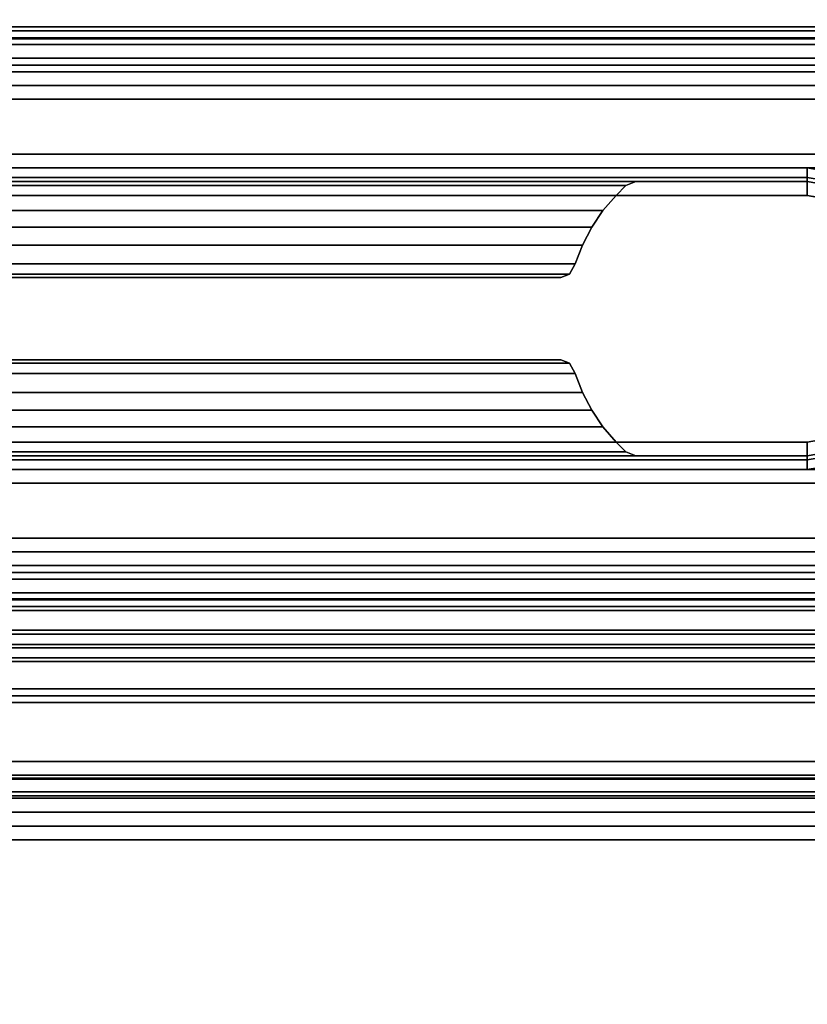
# Model space of a CAD drawing. Units: millimetres. Extents: x 4286 to 8044, y -1390 to 2383.
# Drawn here: x 5205 to 5234, y 1858 to 1894 of the extents above; entities that cross this region are included whole.
import ezdxf

# ---------------------------------------------------------------- set-up
doc = ezdxf.new("R2010")
doc.units = ezdxf.units.MM
doc.header["$LTSCALE"] = 200
doc.linetypes.add('DASHEDX2', pattern=[1.5, 1, -0.5])
for name, color, linetype in [('2ddim', 7, 'Continuous'), ('72_HWAP_INSERT', 7, 'Continuous'), ('72_HWAP_MY_D2_P_COMP', 86, 'Continuous'), ('72_HWAP_MY_D2_P_WKSF_ACC', 202, 'DASHEDX2'), ('72_HWAP_MY_D3_PANEL_TRIM', 7, 'Continuous'), ('72_HWAP_MY_D3_SCREEN_BRACKET', 7, 'Continuous'), ('72_HWAP_MY_D3_WKSF_SCREEN_FABRIC', 7, 'Continuous')]:
    doc.layers.add(name, color=color, linetype=linetype)
doc.styles.add('Trebuchet', font='trebuc.TTF')
doc.dimstyles.new('MM', dxfattribs={"dimscale": 350, "dimtxt": 0.3, "dimasz": 0.18, "dimexe": 0.18, "dimexo": 0.0625, "dimgap": 0.09, "dimtad": 1, "dimtoh": 1, "dimdec": 0, "dimzin": 0, "dimdsep": 46, "dimtxsty": 'Trebuchet', "dimcen": 0.09, "dimclrd": 11, "dimclre": 11, "dimclrt": 2, "dimadec": 0, "dimazin": 0, "dimtfac": 1, "dimtdec": 0, "dimtofl": 0, "dimtmove": 0, "dimatfit": 3, "dimfxl": 0, "dimtolj": 1, "dimtzin": 0, "dimarcsym": 0})

# ---------------------------------------------------------------- blocks, each defined once
blk = doc.blocks.new('72HWAP_MY_D3_UTSE_SCREEN')
for points, invisible_edges in [([(0, 0), (0, 0, -1), (0, -1, -1), (0, -1)], 10), ([(1.000000000000266, 0), (1.000000000000266, -1), (1.000000000000266, -1, -0.9999999999999999), (1.000000000000266, 0, -0.9999999999999999)], 5)]:
    blk.add_3dface(points, dxfattribs=dict(invisible_edges=invisible_edges))
blk = doc.blocks.new('72HWAP_MY_D3_UTSE_SCREEN_END')
at = {"linetype": 'Continuous'}
blk.add_3dface([(0, -1), (1.000000000000284, -1), (1.000000000000284, 0), (0, 0)], dxfattribs=at)
for points, invisible_edges in [([(0, 0), (0, 0, -0.01000000000000001), (5.684341886080801e-13, -1, -0.01000000000000001), (0, -1)], 7), ([(1.000000000000284, 0, -0.01000000000000001), (1.000000000000284, 0), (1.000000000000284, -1), (1.000000000000284, -1, -0.01000000000000001)], 13)]:
    blk.add_3dface(points, dxfattribs=dict(invisible_edges=invisible_edges))
blk = doc.blocks.new('72HWAP_MY_D3_UTSR_BRK_F')
for points in [[(0.1590000000001055, 0.04125000000000512, 0.7056999999999685), (0.1590000000001055, 0.04024999999995771, 0.7046999999999671), (0.06099999999992178, 0.04024999999997192, 0.7046999999999833), (0.06099999999992178, 0.04124999999996248, 0.7056999999999837)], [(0.06099999999992178, 0.04124999999996248, 0.7056999999999831), (0.06099999999992178, 0.04124999999996248, 0.7289999999999833), (0.1590000000001055, 0.04124999999996248, 0.7289999999999833), (0.1590000000001055, 0.04124999999996248, 0.7056999999999837)], [(0.06099999999992178, 0.04024999999997192, 0.7299999999999833), (0.1590000000001055, 0.04024999999997192, 0.7299999999999833), (0.1590000000001055, 0.04124999999996248, 0.7289999999999833), (0.06099999999992178, 0.04124999999996248, 0.7289999999999833)], [(0.06099999999992178, 0.02174999999996885, 0.7046999999999762), (0.06099999999992178, 0.04024999999997192, 0.7046999999999832), (0.1590000000001055, 0.04024999999997192, 0.7046999999999832), (0.1590000000001055, 0.02174999999999727, 0.7046999999999597)], [(0.07270871215268926, 0.03649999999997533, 0.7299999999999632), (0.07270871215268926, 0.03614644660939348, 0.73014644660937), (0.1472912878475654, 0.03614644660937927, 0.7301464466093658), (0.1472912878475654, 0.03649999999997533, 0.729999999999963)], [(0.1472912878475654, 0.03599999999998715, 0.7304999999999503), (0.1472912878475654, 0.03614644660937927, 0.7301464466093661), (0.07270871215268926, 0.03614644660939348, 0.73014644660937), (0.07270871215268926, 0.03599999999998715, 0.7304999999999631)], [(0.1472912878475654, 0.03549999999995634, 0.7579999999999815), (0.1472912878475654, 0.03599999999998715, 0.7574999999999554), (0.07270871215246189, 0.03599999999995873, 0.7574999999999816), (0.07270871215268926, 0.03549999999998477, 0.757999999999963)], [(0.08170820393252143, 0.03249999999998465, 0.7334999999999632), (0.08170820393252143, 0.03249999999998465, 0.7534999999999631), (0.1382917960675059, 0.03249999999998465, 0.7534999999999632), (0.1382917960675059, 0.03249999999998465, 0.7334999999999632)], [(0.1382917960675059, 0.02949999999998454, 0.7334999999999593), (0.1382917960675059, 0.02949999999998454, 0.7534999999999592), (0.08170820393252143, 0.02949999999998454, 0.7534999999999593), (0.08170820393252143, 0.02949999999998454, 0.7334999999999593)], [(0.07270871215268926, 0.02649999999998442, 0.757999999999963), (0.07270871215268926, 0.02599999999998204, 0.7574999999999593), (0.1472912878475654, 0.02599999999998204, 0.7574999999999592), (0.1472912878475654, 0.02649999999998442, 0.7579999999999593)], [(0.07270871215337138, 0.02599999999998204, 0.7304999999999631), (0.07270871215268926, 0.02585355339057571, 0.7301464466093699), (0.1472912878475654, 0.02585355339057571, 0.7301464466093661), (0.1472912878475654, 0.02599999999998204, 0.730499999999959)], [(0.1472912878475654, 0.02549999999997965, 0.7299999999999595), (0.1472912878475654, 0.02585355339057571, 0.7301464466093661), (0.07270871215268926, 0.02585355339057571, 0.7301464466093699), (0.07270871215268926, 0.02549999999997965, 0.7299999999999632)], [(0.06099999999992178, 0.02174999999996885, 0.7046999999999762), (0.1590000000001055, 0.02174999999999727, 0.7046999999999597), (0.1590000000001055, 0.02075000000000671, 0.7056999999999406), (0.06099999999992178, 0.02074999999996407, 0.7056999999999757)], [(0.06099999999992178, 0.02174999999996885, 0.7299999999999761), (0.06099999999992178, 0.02074999999996407, 0.7289999999999758), (0.1590666684292046, 0.0207499999999925, 0.7289999999999597), (0.1590666684292046, 0.02174999999999727, 0.7299999999999597)], [(0.1590000000001055, 0.02075000000000671, 0.7056999999999406), (0.1590666684292046, 0.0207499999999925, 0.7289999999999598), (0.06099999999992178, 0.02074999999996407, 0.7289999999999758), (0.06099999999992178, 0.02074999999996407, 0.7056999999999757)]]:
    blk.add_3dface(points)
for points, invisible_edges in [([(0.06100000000014916, 0.04024999999995771, 0.729999999999963), (0.06100000000014916, 0.03649999999997533, 0.7299999999999628), (0.0625, 0.03649999999997533, 0.729999999999963), (0.1590000000001055, 0.04024999999997192, 0.7299999999999833)], 4), ([(0.06255876655359316, 0.03649827175264875, 0.729999999999963), (0.07121886612276285, 0.03624358957286233, 0.7299999999999632), (0.07270871215268926, 0.03649999999997533, 0.7299999999999632), (0.1590000000001055, 0.04024999999997192, 0.7299999999999833)], 13), ([(0.07270871215268926, 0.03649999999997533, 0.7299999999999632), (0.1472912878475654, 0.03649999999997533, 0.729999999999963), (0.1590000000001055, 0.04024999999997192, 0.7299999999999833)], 10), ([(0.1472912878475654, 0.03649999999997533, 0.729999999999963), (0.1487811338774918, 0.03624358957286233, 0.729999999999963), (0.1575000000000273, 0.03649999999997533, 0.7299999999999632), (0.1590000000001055, 0.04024999999997192, 0.7299999999999833)], 14), ([(0.07270871215268926, 0.03599999999998715, 0.7304999999999632), (0.07896862696657081, 0.03599999999998715, 0.7324999999999632), (0.1410313730334565, 0.03599999999998715, 0.7324999999999631), (0.1472912878475654, 0.03599999999998715, 0.7304999999999632)], 5), ([(0.07896862696657081, 0.03599999999998715, 0.7544999999999632), (0.07270871215268926, 0.03599999999998715, 0.7574999999999632), (0.1472912878475654, 0.03599999999998715, 0.7574999999999631), (0.1410313730334565, 0.03599999999998715, 0.7544999999999632)], 5), ([(0.1410313730334565, 0.03599999999998715, 0.7544999999999632), (0.1472912878475654, 0.03599999999998715, 0.7574999999999632), (0.1472912878475654, 0.03599999999998715, 0.7304999999999632), (0.1410313730334565, 0.03599999999998715, 0.7324999999999631)], 5), ([(0.1472912878475654, 0.03549999999995634, 0.7579999999999815), (0.07270871215268926, 0.03549999999998477, 0.757999999999963), (0.07270871215268926, 0.02649999999998442, 0.757999999999963), (0.1472912878475654, 0.02649999999998442, 0.7579999999999593)], 10), ([(0.1502983392647366, 0.03381851669544744, 0.7579999999999593), (0.1495076229739425, 0.03471182014196472, 0.7579999999999593), (0.1484663689459467, 0.03529406867080809, 0.7579999999999593), (0.1472912878475654, 0.03549999999998477, 0.7579999999999487)], 8), ([(0.1509436397523132, 0.03017954494649189, 0.7579999999999795), (0.1509436397523132, 0.03182045505340625, 0.75799999999998), (0.1508734378776353, 0.03222585786208754, 0.7579999999999802), (0.1472912878475654, 0.03550000000012687, 0.7579999999999487)], 12), ([(0.1507498890850911, 0.02928571428569171, 0.7579999999999593), (0.1508734378776353, 0.0297741421378106, 0.7579999999999792), (0.1509436397523132, 0.03017954494649189, 0.7579999999999795), (0.1472912878475654, 0.03549999999995634, 0.7579999999999815)], 12), ([(0.1495076229739425, 0.02728817985800447, 0.7579999999999593), (0.1502983392647366, 0.02818148330452175, 0.7579999999999593), (0.1507498890850911, 0.02928571428569171, 0.7579999999999593), (0.1472912878475654, 0.03549999999995634, 0.7579999999999815)], 12), ([(0.1472912878475654, 0.02649999999998442, 0.7579999999999593), (0.1484663689459467, 0.0267059313291611, 0.7579999999999593), (0.1495076229739425, 0.02728817985800447, 0.7579999999999593), (0.1472912878480201, 0.03549999999975739, 0.7579999999999487)], 12), ([(0.1472912878475654, 0.02599999999998204, 0.7304999999999593), (0.1410313730334565, 0.02599999999998204, 0.7324999999999593), (0.07896862696657081, 0.02599999999998204, 0.7324999999999592), (0.07270871215268926, 0.02599999999998204, 0.7304999999999593)], 5), ([(0.1410313730334565, 0.02599999999998204, 0.7544999999999593), (0.1472912878475654, 0.02599999999998204, 0.7574999999999593), (0.07270871215268926, 0.02599999999998204, 0.7574999999999593), (0.07896862696657081, 0.02599999999998204, 0.7544999999999593)], 5), ([(0.1472912878475654, 0.02599999999998204, 0.7304999999999593), (0.1472912878475654, 0.02599999999998204, 0.7574999999999593), (0.1410313730334565, 0.02599999999998204, 0.7544999999999592), (0.1410313730334565, 0.02599999999998204, 0.7324999999999592)], 10), ([(0.1575000000000273, 0.02549999999997965, 0.7299999999999593), (0.1487811338774918, 0.02575641042710686, 0.7299999999999593), (0.1472912878475654, 0.02549999999997965, 0.7299999999999595), (0.06099999999992178, 0.02174999999996885, 0.7299999999999762)], 13), ([(0.07270871215268926, 0.02549999999997965, 0.7299999999999632), (0.06099999999992178, 0.02174999999996885, 0.7299999999999761), (0.1472912878475654, 0.02549999999997965, 0.7299999999999595)], 3), ([(0.1590666684292046, 0.02174999999999727, 0.7299999999999596), (0.1590000000001055, 0.02549999999999386, 0.7299999999999632), (0.1575000000000273, 0.02549999999997965, 0.7299999999999593), (0.06106666842902087, 0.02174999999999727, 0.7299999999999597)], 4)]:
    blk.add_3dface(points, dxfattribs=dict(invisible_edges=invisible_edges))
mesh = blk.add_polymesh((3, 5))
for k, corner in enumerate([(0.1472912878475654, 0.03599999999998715, 0.7304999999999593), (0.1486237485323727, 0.03576885004443398, 0.7304999999999592), (0.1498064339373286, 0.03511300173022391, 0.7304999999999592), (0.1507081982574618, 0.03410518086839431, 0.7304999999999593), (0.1512290465088881, 0.03285714285712515, 0.7304999999999593), (0.1472912878475654, 0.03614644660937927, 0.7301464466093661), (0.148686935462365, 0.0359142237161052, 0.730146446609366), (0.149906220595085, 0.03524699287986266, 0.730146446609366), (0.1508293926494844, 0.03420734600160813, 0.7301464466093661), (0.1513693884689928, 0.03289898474552899, 0.7301464466093661), (0.1472912878475654, 0.03649999999997533, 0.7299999999999593), (0.1487811338774918, 0.03624358957286233, 0.7299999999999593), (0.1501052440044077, 0.03551412410311627, 0.7299999999999593), (0.15111804905996, 0.03439179909699419, 0.7299999999999593), (0.1517082039324578, 0.03299999999998704, 0.7299999999999595)]):
    mesh.set_mesh_vertex(divmod(k, 5), corner)
mesh = blk.add_polymesh((2, 3))
for k, corner in enumerate([(0.07969041575984193, 0.03549999999998477, 0.7539999999999631), (0.07933040208445163, 0.03585420272194995, 0.7541470686672572), (0.07896862696657081, 0.03599999999998715, 0.7544999999999632), (0.1403095842401854, 0.03549999999998477, 0.7539999999999631), (0.140669597915803, 0.03585420272194995, 0.7541470686672572), (0.1410313730334565, 0.03599999999998715, 0.7544999999999632)]):
    mesh.set_mesh_vertex(divmod(k, 3), corner)
mesh = blk.add_polymesh((2, 3))
for k, corner in enumerate([(0.1403095842401854, 0.03549999999998477, 0.732999999999963), (0.140669597915803, 0.03585420272194995, 0.7328529313326686), (0.1410313730334565, 0.03599999999998715, 0.7324999999999631), (0.07969041575984193, 0.03549999999998477, 0.732999999999963), (0.07933040208445163, 0.03585420272194995, 0.7328529313326686), (0.07896862696657081, 0.03599999999998715, 0.7324999999999632)]):
    mesh.set_mesh_vertex(divmod(k, 3), corner)
mesh = blk.add_polymesh((2, 3))
for k, corner in enumerate([(0.1403095842401854, 0.03549999999998477, 0.7539999999999631), (0.140669597915803, 0.03585420272194995, 0.7541470686672572), (0.1410313730334565, 0.03599999999998715, 0.7544999999999632), (0.1403095842401854, 0.03549999999998477, 0.732999999999963), (0.140669597915803, 0.03585420272194995, 0.7328529313326686), (0.1410313730334565, 0.03599999999998715, 0.7324999999999631)]):
    mesh.set_mesh_vertex(divmod(k, 3), corner)
mesh = blk.add_polymesh((2, 5))
for k, corner in enumerate([(0.1512290465088881, 0.03285714285712515, 0.7304999999999593), (0.1507081982574618, 0.03410518086839431, 0.7304999999999593), (0.1498064339373286, 0.03511300173022391, 0.7304999999999593), (0.1486237485323727, 0.03576885004443398, 0.7304999999999593), (0.1472912878475654, 0.03599999999998715, 0.7304999999999593), (0.1512290465088881, 0.03285714285712515, 0.7574999999999593), (0.1507081982574618, 0.03410518086839431, 0.7574999999999593), (0.1498064339373286, 0.03511300173022391, 0.7574999999999593), (0.1486237485323727, 0.03576885004443398, 0.7574999999999593), (0.1472912878475654, 0.03599999999998715, 0.7574999999999593)]):
    mesh.set_mesh_vertex(divmod(k, 5), corner)
mesh = blk.add_polymesh((2, 5))
for k, corner in enumerate([(0.1472912878475654, 0.03549999999998477, 0.7579999999999593), (0.1484663689459467, 0.03529406867080809, 0.7579999999999593), (0.1495076229739425, 0.03471182014196472, 0.7579999999999593), (0.1502983392647366, 0.03381851669544744, 0.7579999999999593), (0.1507498890850911, 0.03271428571427748, 0.7579999999999593), (0.1472912878475654, 0.03599999999998715, 0.7574999999999593), (0.1486237485323727, 0.03576885004443398, 0.7574999999999593), (0.1498064339373286, 0.03511300173022391, 0.7574999999999593), (0.1507081982574618, 0.03410518086839431, 0.7574999999999593), (0.1512290465088881, 0.03285714285712515, 0.7574999999999593)]):
    mesh.set_mesh_vertex(divmod(k, 5), corner)
mesh = blk.add_polymesh((2, 5))
for k, corner in enumerate([(0.1403095842401854, 0.03549999999998477, 0.753999999999963), (0.1398321631584167, 0.03494251980042407, 0.753999999999963), (0.1394206353672871, 0.03433476990143447, 0.753999999999963), (0.1390802481153059, 0.03368449951074126, 0.753999999999963), (0.1388153415616671, 0.03299999999998704, 0.753999999999963), (0.07969041575984193, 0.03549999999998477, 0.7539999999999631), (0.08016783684183793, 0.03494251980042407, 0.7539999999999631), (0.08057936463274018, 0.03433476990143447, 0.7539999999999631), (0.08091975188472134, 0.03368449951074126, 0.7539999999999631), (0.08118465843858758, 0.03299999999998704, 0.7539999999999631)]):
    mesh.set_mesh_vertex(divmod(k, 5), corner)
mesh = blk.add_polymesh((2, 5))
for k, corner in enumerate([(0.1388153415616671, 0.03299999999998704, 0.732999999999963), (0.1390802481153059, 0.03368449951074126, 0.732999999999963), (0.1394206353672871, 0.03433476990143447, 0.732999999999963), (0.1398321631584167, 0.03494251980042407, 0.732999999999963), (0.1403095842401854, 0.03549999999998477, 0.732999999999963), (0.08118465843858758, 0.03299999999998704, 0.7329999999999631), (0.08091975188472134, 0.03368449951074126, 0.7329999999999631), (0.08057936463274018, 0.03433476990143447, 0.7329999999999631), (0.08016783684183793, 0.03494251980042407, 0.7329999999999631), (0.07969041575984193, 0.03549999999998477, 0.7329999999999631)]):
    mesh.set_mesh_vertex(divmod(k, 5), corner)
mesh = blk.add_polymesh((2, 5))
for k, corner in enumerate([(0.1388153415616671, 0.03299999999998704, 0.753999999999963), (0.1390802481153059, 0.03368449951074126, 0.753999999999963), (0.1394206353672871, 0.03433476990143447, 0.753999999999963), (0.1398321631584167, 0.03494251980042407, 0.753999999999963), (0.1403095842401854, 0.03549999999998477, 0.753999999999963), (0.1388153415616671, 0.03299999999998704, 0.732999999999963), (0.1390802481153059, 0.03368449951074126, 0.732999999999963), (0.1394206353672871, 0.03433476990143447, 0.732999999999963), (0.1398321631584167, 0.03494251980042407, 0.732999999999963), (0.1403095842401854, 0.03549999999998477, 0.732999999999963)]):
    mesh.set_mesh_vertex(divmod(k, 5), corner)
mesh = blk.add_polymesh((2, 3))
for k, corner in enumerate([(0.1388153415616671, 0.03299999999998704, 0.7539999999999631), (0.1386118151294795, 0.03262063213627187, 0.7538183786722167), (0.1382917960675059, 0.03249999999998465, 0.7534999999999632), (0.08118465843858758, 0.03299999999998704, 0.7539999999999629), (0.08138818487054778, 0.03262063213627187, 0.7538183786722165), (0.08170820393252143, 0.03249999999998465, 0.7534999999999631)]):
    mesh.set_mesh_vertex(divmod(k, 3), corner)
mesh = blk.add_polymesh((2, 3))
for k, corner in enumerate([(0.1382917960675059, 0.03249999999998465, 0.7334999999999631), (0.1386118151294795, 0.03262063213627187, 0.7331816213277095), (0.1388153415616671, 0.03299999999998704, 0.7329999999999629), (0.08170820393252143, 0.03249999999998465, 0.7334999999999631), (0.08138818487054778, 0.03262063213627187, 0.7331816213277095), (0.08118465843858758, 0.03299999999998704, 0.732999999999963)]):
    mesh.set_mesh_vertex(divmod(k, 3), corner)
mesh = blk.add_polymesh((2, 3))
for k, corner in enumerate([(0.1382917960675059, 0.03249999999998465, 0.7534999999999632), (0.1386118151294795, 0.03262063213627187, 0.7538183786722167), (0.1388153415616671, 0.03299999999998704, 0.7539999999999631), (0.1382917960675059, 0.03249999999998465, 0.7334999999999631), (0.1386118151294795, 0.03262063213627187, 0.7331816213277095), (0.1388153415616671, 0.03299999999998704, 0.7329999999999629)]):
    mesh.set_mesh_vertex(divmod(k, 3), corner)
mesh = blk.add_polymesh((2, 3))
for k, corner in enumerate([(0.08118465843858758, 0.02899999999998215, 0.7539999999999594), (0.08138818487054778, 0.02937936786369733, 0.7538183786722128), (0.08170820393252143, 0.02949999999998454, 0.7534999999999593), (0.1388153415616671, 0.02899999999998215, 0.753999999999959), (0.1386118151294795, 0.02937936786369733, 0.7538183786722126), (0.1382917960675059, 0.02949999999998454, 0.7534999999999592)]):
    mesh.set_mesh_vertex(divmod(k, 3), corner)
mesh = blk.add_polymesh((2, 3))
for k, corner in enumerate([(0.1388153415616671, 0.02899999999998215, 0.7329999999999629), (0.1386118151294795, 0.02937936786369733, 0.7331816213277094), (0.1382917960675059, 0.02949999999998454, 0.733499999999963), (0.08118465843858758, 0.02899999999998215, 0.7329999999999631), (0.08138818487054778, 0.02937936786369733, 0.7331816213277096), (0.08170820393252143, 0.02949999999998454, 0.7334999999999632)]):
    mesh.set_mesh_vertex(divmod(k, 3), corner)
mesh = blk.add_polymesh((2, 3))
for k, corner in enumerate([(0.1388153415616671, 0.02899999999998215, 0.753999999999959), (0.1386118151294795, 0.02937936786369733, 0.7538183786722126), (0.1382917960675059, 0.02949999999998454, 0.7534999999999592), (0.1388153415616671, 0.02899999999998215, 0.7329999999999592), (0.1386118151294795, 0.02937936786369733, 0.7331816213277056), (0.1382917960675059, 0.02949999999998454, 0.7334999999999592)]):
    mesh.set_mesh_vertex(divmod(k, 3), corner)
mesh = blk.add_polymesh((2, 5))
for k, corner in enumerate([(0.1507498890850911, 0.02928571428569171, 0.7579999999999593), (0.1502983392647366, 0.02818148330452175, 0.7579999999999593), (0.1495076229739425, 0.02728817985800447, 0.7579999999999593), (0.1484663689459467, 0.0267059313291611, 0.7579999999999593), (0.1472912878475654, 0.02649999999998442, 0.7579999999999593), (0.1512290465088881, 0.02914285714282983, 0.7574999999999593), (0.1507081982574618, 0.02789481913157488, 0.7574999999999593), (0.1498064339373286, 0.02688699826973107, 0.7574999999999593), (0.1486237485323727, 0.02623114995553522, 0.7574999999999593), (0.1472912878475654, 0.02599999999998204, 0.7574999999999593)]):
    mesh.set_mesh_vertex(divmod(k, 5), corner)
mesh = blk.add_polymesh((3, 5))
for k, corner in enumerate([(0.1512290465088881, 0.02914285714282983, 0.7304999999999593), (0.1507081982574618, 0.02789481913157488, 0.7304999999999593), (0.1498064339373286, 0.02688699826973107, 0.7304999999999593), (0.1486237485323727, 0.02623114995553522, 0.7304999999999593), (0.1472912878475654, 0.02599999999998204, 0.7304999999999593), (0.1513693884689928, 0.0291010152544402, 0.7301464466093661), (0.1508293926494844, 0.02779265399837527, 0.7301464466093661), (0.149906220595085, 0.02675300712009232, 0.7301464466093661), (0.148686935462365, 0.02608577628384978, 0.7301464466093661), (0.1472912878475654, 0.02585355339057571, 0.7301464466093661), (0.1517082039324578, 0.02899999999998215, 0.7299999999999593), (0.15111804905996, 0.02760820090298921, 0.7299999999999593), (0.1501052440044077, 0.02648587589683871, 0.7299999999999593), (0.1487811338774918, 0.02575641042710686, 0.7299999999999593), (0.1472912878475654, 0.02549999999997965, 0.7299999999999595)]):
    mesh.set_mesh_vertex(divmod(k, 5), corner)
mesh = blk.add_polymesh((2, 5))
for k, corner in enumerate([(0.1512290465088881, 0.02914285714282983, 0.7574999999999593), (0.1507081982574618, 0.02789481913157488, 0.7574999999999593), (0.1498064339373286, 0.02688699826973107, 0.7574999999999593), (0.1486237485323727, 0.02623114995553522, 0.7574999999999593), (0.1472912878475654, 0.02599999999998204, 0.7574999999999593), (0.1512290465088881, 0.02914285714282983, 0.7304999999999593), (0.1507081982574618, 0.02789481913157488, 0.7304999999999593), (0.1498064339373286, 0.02688699826973107, 0.7304999999999593), (0.1486237485323727, 0.02623114995553522, 0.7304999999999593), (0.1472912878475654, 0.02599999999998204, 0.7304999999999593)]):
    mesh.set_mesh_vertex(divmod(k, 5), corner)
mesh = blk.add_polymesh((2, 5))
for k, corner in enumerate([(0.07969041575984193, 0.02649999999998442, 0.7539999999999594), (0.08016783684183793, 0.02705748019954513, 0.7539999999999594), (0.08057936463274018, 0.02766523009852051, 0.7539999999999594), (0.08091975188472134, 0.02831550048924214, 0.7539999999999594), (0.08118465843858758, 0.02899999999998215, 0.7539999999999594), (0.1403095842401854, 0.02649999999998442, 0.7539999999999594), (0.1398321631584167, 0.02705748019954513, 0.7539999999999594), (0.1394206353672871, 0.02766523009852051, 0.7539999999999594), (0.1390802481153059, 0.02831550048924214, 0.7539999999999594), (0.1388153415616671, 0.02899999999998215, 0.7539999999999594)]):
    mesh.set_mesh_vertex(divmod(k, 5), corner)
mesh = blk.add_polymesh((2, 5))
for k, corner in enumerate([(0.1403095842401854, 0.02649999999998442, 0.7329999999999631), (0.1398321631584167, 0.02705748019954513, 0.7329999999999631), (0.1394206353672871, 0.02766523009852051, 0.7329999999999631), (0.1390802481153059, 0.02831550048924214, 0.7329999999999631), (0.1388153415616671, 0.02899999999998215, 0.7329999999999631), (0.07969041575984193, 0.02649999999998442, 0.7329999999999631), (0.08016783684183793, 0.02705748019954513, 0.7329999999999631), (0.08057936463274018, 0.02766523009852051, 0.7329999999999631), (0.08091975188472134, 0.02831550048924214, 0.7329999999999631), (0.08118465843858758, 0.02899999999998215, 0.7329999999999631)]):
    mesh.set_mesh_vertex(divmod(k, 5), corner)
mesh = blk.add_polymesh((2, 5))
for k, corner in enumerate([(0.1403095842401854, 0.02649999999998442, 0.7539999999999594), (0.1398321631584167, 0.02705748019954513, 0.7539999999999594), (0.1394206353672871, 0.02766523009852051, 0.7539999999999594), (0.1390802481153059, 0.02831550048924214, 0.7539999999999594), (0.1388153415616671, 0.02899999999998215, 0.7539999999999594), (0.1403095842401854, 0.02649999999998442, 0.7329999999999594), (0.1398321631584167, 0.02705748019954513, 0.7329999999999594), (0.1394206353672871, 0.02766523009852051, 0.7329999999999594), (0.1390802481153059, 0.02831550048924214, 0.7329999999999594), (0.1388153415616671, 0.02899999999998215, 0.7329999999999594)]):
    mesh.set_mesh_vertex(divmod(k, 5), corner)
mesh = blk.add_polymesh((2, 3))
for k, corner in enumerate([(0.1403095842401854, 0.02649999999998442, 0.7539999999999594), (0.140669597915803, 0.02614579727801924, 0.7541470686672535), (0.1410313730334565, 0.02599999999998204, 0.7544999999999593), (0.07969041575984193, 0.02649999999998442, 0.7539999999999594), (0.07933040208445163, 0.02614579727801924, 0.7541470686672535), (0.07896862696657081, 0.02599999999998204, 0.7544999999999593)]):
    mesh.set_mesh_vertex(divmod(k, 3), corner)
mesh = blk.add_polymesh((2, 3))
for k, corner in enumerate([(0.1410313730334565, 0.02599999999998204, 0.7324999999999632), (0.140669597915803, 0.02614579727801924, 0.7328529313326686), (0.1403095842401854, 0.02649999999998442, 0.732999999999963), (0.07896862696657081, 0.02599999999998204, 0.7324999999999632), (0.07933040208445163, 0.02614579727801924, 0.7328529313326686), (0.07969041575984193, 0.02649999999998442, 0.732999999999963)]):
    mesh.set_mesh_vertex(divmod(k, 3), corner)
mesh = blk.add_polymesh((2, 3))
for k, corner in enumerate([(0.1410313730334565, 0.02599999999998204, 0.7544999999999593), (0.140669597915803, 0.02614579727801924, 0.7541470686672535), (0.1403095842401854, 0.02649999999998442, 0.7539999999999594), (0.1410313730334565, 0.02599999999998204, 0.7324999999999594), (0.140669597915803, 0.02614579727801924, 0.7328529313326647), (0.1403095842401854, 0.02649999999998442, 0.7329999999999594)]):
    mesh.set_mesh_vertex(divmod(k, 3), corner)
blk = doc.blocks.new('72_HWAP_MY_D2_SCREEN')
at = {"layer": '72_HWAP_MY_D2_P_COMP'}
for p, q in [((1, 0), (0, 0)), ((0, -1), (1, -1))]:
    blk.add_line(p, q, dxfattribs=at)
blk = doc.blocks.new('72_HWAP_MY_D2_UTSR_BRK_F')
at = {"layer": '72_HWAP_MY_D2_P_COMP', "linetype": 'DASHEDX2'}
for p, q in [((0.1600000000000819, 0.04120000000001056), (0.0600000000001728, 0.04120000000001056)), ((0.0600000000001728, 0.02080000000001547), (0.1600000000000819, 0.02080000000001547))]:
    blk.add_line(p, q, dxfattribs=at)
blk = doc.blocks.new('72hwap_my2EAEBDEB350374D7BB762F656DEC945CA')
blk.add_blockref('72_HWAP_MY_D2_UTSR_BRK_F', (-0.1061, -0.031))
at = {"xscale": 1.4, "yscale": 0.02, "rotation": 180}
blk.add_blockref('72_HWAP_MY_D2_SCREEN', (0.7000000000000001, -0.01), dxfattribs=at)
blk = doc.blocks.new('XCAD03EA033A0534392048D3FB5028407CB667')
at = {"color": 7}
blk.add_blockref('72hwap_my2EAEBDEB350374D7BB762F656DEC945CA', (0, 0), dxfattribs=at)
at = {"layer": '72_HWAP_MY_D3_SCREEN_BRACKET', "color": 0}
blk.add_blockref('72HWAP_MY_D3_UTSR_BRK_F', (-0.1061029, -0.031), dxfattribs=at)
at = {"layer": '72_HWAP_MY_D3_WKSF_SCREEN_FABRIC', "color": 0, "xscale": 0.02, "yscale": 1.4, "zscale": 0.4, "rotation": 90}
blk.add_blockref('72HWAP_MY_D3_UTSE_SCREEN', (-0.7000000000000001, -0.01, 1.14), dxfattribs=at)
at = {"layer": '72_HWAP_MY_D3_WKSF_SCREEN_FABRIC', "color": 0, "xscale": 0.02, "yscale": 1.38, "rotation": 90}
blk.add_blockref('72HWAP_MY_D3_UTSE_SCREEN_END', (-0.6900000000000001, -0.01, 1.15), dxfattribs=at)
at = {"layer": '72_HWAP_MY_D3_WKSF_SCREEN_FABRIC', "color": 0, "extrusion": (2.249639673992786e-32, 1.224646799147353e-16, -1), "xscale": 0.02, "yscale": 1.38, "rotation": 90.00000000000001}
blk.add_blockref('72HWAP_MY_D3_UTSE_SCREEN_END', (-0.6900000000000001, -0.00999999999999991, -0.73), dxfattribs=at)
blk = doc.blocks.new('72hwap_my2BB6D40AD021A4874A16F68037B7F8332')
at = {"xscale": 1.4, "yscale": 0.02, "rotation": 180}
blk.add_blockref('72_HWAP_MY_D2_SCREEN', (0.7000000000000001, -0.01), dxfattribs=at)
blk = doc.blocks.new('XCAD037D730B12D02566E6AE477FC47502F5F7')
at = {"color": 7}
blk.add_blockref('72hwap_my2BB6D40AD021A4874A16F68037B7F8332', (0, 0), dxfattribs=at)
at = {"layer": '72_HWAP_MY_D3_WKSF_SCREEN_FABRIC', "color": 0, "xscale": 0.02, "yscale": 1.4, "zscale": 0.3355, "rotation": 90}
blk.add_blockref('72HWAP_MY_D3_UTSE_SCREEN', (-0.7000000000000001, -0.01, 0.6454999500000002), dxfattribs=at)
at = {"layer": '72_HWAP_MY_D3_WKSF_SCREEN_FABRIC', "color": 0, "xscale": 0.02, "yscale": 1.38, "rotation": 90}
blk.add_blockref('72HWAP_MY_D3_UTSE_SCREEN_END', (-0.6900000000000001, -0.01, 0.6554999500000002), dxfattribs=at)
at = {"layer": '72_HWAP_MY_D3_WKSF_SCREEN_FABRIC', "color": 0, "extrusion": (2.249639673992786e-32, 1.224646799147353e-16, -1), "xscale": 0.02, "yscale": 1.38, "rotation": 90.00000000000001}
blk.add_blockref('72HWAP_MY_D3_UTSE_SCREEN_END', (-0.6900000000000001, -0.009999999999999964, -0.3), dxfattribs=at)
blk = doc.blocks.new('72HWAP_MY_D3_RAIL')
mesh = blk.add_polymesh((2, 135))
for k, corner in enumerate([(0, 0.02800000000206637, 0.009750000000000147), (0, 0.02750000000014552, 0.00924999999999987), (0, 0.009500000000116415, 0.00924999999999987), (0, 0.009000000001833541, 0.009749999999999814), (0, 0.009000000001833541, 0.01725000000000276), (0, 0.009500000000116415, 0.01774999999999982), (0, 0.0125000000007276, 0.01774999999999982), (0, 0.01300000000264845, 0.01824999999999977), (0, 0.01300000000264845, 0.01924999999999977), (0, 0.0125000000007276, 0.01974999999999982), (0, 0.008499999999912689, 0.01974999999999982), (0, 0.008000000001629815, 0.02024999999999977), (0, 0.008000000001629815, 0.02354289321879988), (0, 0.007853553390305024, 0.02389644660910351), (0, 0.0071464466091129, 0.0246035533906066), (0, 0.007000000001426088, 0.02495710678119978), (0, 0.007000000001426088, 0.03104289321880338), (0, 0.0071464466091129, 0.0313964466096035), (0, 0.007853553390305024, 0.0321035533908961), (0, 0.008000000001629815, 0.03245710678119984), (0, 0.008000000001629815, 0.03404289321879983), (0, 0.007853553390305024, 0.03439644660910346), (0, 0.0071464466091129, 0.03510355339039595), (0, 0.007000000001426088, 0.03545710678119973), (0, 0.007000000001426088, 0.04104289321879984), (0, 0.0071464466091129, 0.0413964466096034), (0, 0.007853553390305024, 0.04210355339089589), (0, 0.008000000001629815, 0.04245710678119985), (0, 0.008000000001629815, 0.04404289321879984), (0, 0.007853553390305024, 0.04439644660949171), (0, 0.007000000001426088, 0.04524999999990698), (0, 0.006621579457714688, 0.04524999999990698), (0, 0.006128768327471334, 0.04483448190757555), (0, 0.005000000001018634, 0.03825000000002132), (0, 0.005000000001018634, 0.03749999999999998), (0, 0.004750000000058208, 0.03724999999999989), (0, 0.004750000000058208, 0.03575000000000272), (0, 0.005000000001018634, 0.03549999999999942), (0, 0.005000000001018634, 0.02575000000000283), (0, 0.00450000000273576, 0.02524999999999988), (0, 0.002350000002479646, 0.02524999999999977), (0, 0.001850000000558794, 0.02574999999999983), (0, 0.001850000000558794, 0.02904289321879983), (0, 0.001703553392871981, 0.0293964466091039), (0, 0.001246446609002305, 0.02985355339039575), (0, 0.001100000001315493, 0.03020710678119976), (0, 0.001100000001315493, 0.04267971405089988), (0, 0.001749999999447027, 0.04282405161818237), (0, 0.001749999999447027, 0.04439684382429987), (0, 0.001021107895212481, 0.04524999999999979), (0, 0.0005000000019208528, 0.04524999999999979), (0, -0.000499999998282874, 0.04424999999999957), (0, -0.000499999998282874, 0.0005000000000027205), (0, 0), (0, -0.000499999998282874, -0.000500000000000167), (0, -0.000499999998282874, -0.02875000000000016), (0, 0.0005000000019208528, -0.02974999999999928), (0, 0.005000000001018634, -0.02975000000000017), (0, 0.006000000001222361, -0.02875000000000016), (0, 0.006000000001222361, -0.01675000000000015), (0, 0.006499999999505235, -0.01625000000000021), (0, 0.0125000000007276, -0.01625000000000021), (0, 0.01300000000264845, -0.01575000000000015), (0, 0.01300000000264845, -0.01474999999999727), (0, 0.0125000000007276, -0.01425000000000021), (0, 0.01050000000032014, -0.01425000000000021), (0, 0.01000000000203727, -0.01375000000000015), (0, 0.01000000000203727, -0.009750000000000147), (0, 0.01050000000032014, -0.009250000000000203), (0, 0.02649999999994179, -0.009250000000000203), (0, 0.02700000000186265, -0.009750000000000147), (0, 0.02700000000186265, -0.01375000000000015), (0, 0.02649999999994179, -0.01425000000000021), (0, 0.02449999999953434, -0.01425000000000021), (0, 0.02400000000125146, -0.01475000000000015), (0, 0.02400000000125146, -0.01574999999999727), (0, 0.02449999999953434, -0.01625000000000021), (0, 0.0305000000007567, -0.01625000000000021), (0, 0.03100000000267755, -0.01675000000000015), (0, 0.03100000000267755, -0.02875000000000016), (0, 0.0319999999992433, -0.02975000000000017), (0, 0.03650000000197906, -0.02975000000000017), (0, 0.03750000000218279, -0.02875000000000016), (0, 0.03750000000218279, -0.0004999999999972804), (0, 0.03700000000026193), (0, 0.03750000000218279, 0.0005000000000007221), (0, 0.03750000000218279, 0.04425000000000279), (0, 0.03650000000197906, 0.0452499999999989), (0, 0.03597889210868743, 0.0452499999999989), (0, 0.03525000000081491, 0.04439684382429998), (0, 0.03525000000081491, 0.04282405161820046), (0, 0.03590000000258442, 0.04267971405089988), (0, 0.03590000000258442, 0.03020710678119987), (0, 0.03575355339125963, 0.02985355339089568), (0, 0.03529644661102793, 0.02939644660969309), (0, 0.03514999999970314, 0.02904289321879983), (0, 0.03514999999970314, 0.02574999999999983), (0, 0.03465000000142027, 0.02524999999999977), (0, 0.03250000000116415, 0.02524999999999977), (0, 0.0319999999992433, 0.02574999999999983), (0, 0.0319999999992433, 0.03550000000000275), (0, 0.03225000000020373, 0.03574999999999984), (0, 0.03225000000020373, 0.03725000000000023), (0, 0.0319999999992433, 0.03749999999999987), (0, 0.0319999999992433, 0.03825000000000278), (0, 0.0308712316727906, 0.04483448190757544), (0, 0.03037842054618523, 0.04524999999999979), (0, 0.03000000000247383, 0.04524999999989809), (0, 0.02914644660995691, 0.04439644660950159), (0, 0.0290000000022701, 0.04404289321879984), (0, 0.0290000000022701, 0.04245710678119974), (0, 0.02914644660995691, 0.04210355339039662), (0, 0.02985355339114903, 0.04139644660910347), (0, 0.03000000000247383, 0.04104289321879984), (0, 0.03000000000247383, 0.03545710678120217), (0, 0.02985355339114903, 0.0351035533908961), (0, 0.02914644660995691, 0.03439644660960339), (0, 0.0290000000022701, 0.03404289321879983), (0, 0.0290000000022701, 0.03245710678119984), (0, 0.02914644660995691, 0.03210355339039594), (0, 0.02985355339114903, 0.03139644660910379), (0, 0.03000000000247383, 0.03104289321879983), (0, 0.03000000000247383, 0.02495710678119978), (0, 0.02985355339114903, 0.02460355339089593), (0, 0.02914644660995691, 0.02389644660960333), (0, 0.0290000000022701, 0.02354289321879988), (0, 0.0290000000022701, 0.02024999999999977), (0, 0.02850000000034925, 0.01974999999999894), (0, 0.02449999999953434, 0.01974999999999982), (0, 0.02400000000125146, 0.01924999999999977), (0, 0.02400000000125146, 0.01824999999999988), (0, 0.02449999999953434, 0.01774999999999982), (0, 0.02750000000014552, 0.01774999999999982), (0, 0.02800000000206637, 0.01724999999999977), (0, 0.02800000000206637, 0.009750000000002812), (0.9999999999998295, 0.02800000000206637, 0.009750000000000147), (0.9999999999998295, 0.02750000000014552, 0.00924999999999987), (0.9999999999998295, 0.009500000000116415, 0.00924999999999987), (0.9999999999998295, 0.009000000001833541, 0.009749999999999814), (0.9999999999998295, 0.009000000001833541, 0.01725000000000276), (0.9999999999998295, 0.009500000000116415, 0.01774999999999982), (0.9999999999998295, 0.0125000000007276, 0.01774999999999982), (0.9999999999998295, 0.01300000000264845, 0.01824999999999977), (0.9999999999998295, 0.01300000000264845, 0.01924999999999977), (0.9999999999998295, 0.0125000000007276, 0.01974999999999982), (0.9999999999998295, 0.008499999999912689, 0.01974999999999982), (0.9999999999998295, 0.008000000001629815, 0.02024999999999977), (0.9999999999998295, 0.008000000001629815, 0.02354289321879988), (0.9999999999998295, 0.007853553390305024, 0.02389644660910351), (0.9999999999998295, 0.0071464466091129, 0.0246035533906066), (0.9999999999998295, 0.007000000001426088, 0.02495710678119978), (0.9999999999998295, 0.007000000001426088, 0.03104289321880338), (0.9999999999998295, 0.0071464466091129, 0.0313964466096035), (0.9999999999998295, 0.007853553390305024, 0.0321035533908961), (0.9999999999998295, 0.008000000001629815, 0.03245710678119984), (0.9999999999998295, 0.008000000001629815, 0.03404289321879983), (0.9999999999998295, 0.007853553390305024, 0.03439644660910346), (0.9999999999998295, 0.0071464466091129, 0.03510355339039595), (0.9999999999998295, 0.007000000001426088, 0.03545710678119973), (0.9999999999998295, 0.007000000001426088, 0.04104289321879984), (0.9999999999998295, 0.0071464466091129, 0.0413964466096034), (0.9999999999998295, 0.007853553390305024, 0.04210355339089589), (0.9999999999998295, 0.008000000001629815, 0.04245710678119985), (0.9999999999998295, 0.008000000001629815, 0.04404289321879984), (0.9999999999998295, 0.007853553390305024, 0.04439644660949171), (0.9999999999998295, 0.007000000001426088, 0.04524999999990698), (0.9999999999998295, 0.006621579457714688, 0.04524999999990698), (0.9999999999998295, 0.006128768327471334, 0.04483448190757555), (0.9999999999998295, 0.005000000001018634, 0.03825000000002132), (0.9999999999998295, 0.005000000001018634, 0.03749999999999998), (0.9999999999998295, 0.004750000000058208, 0.03724999999999989), (0.9999999999998295, 0.004750000000058208, 0.03575000000000272), (0.9999999999998295, 0.005000000001018634, 0.03549999999999942), (0.9999999999998295, 0.005000000001018634, 0.02575000000000283), (0.9999999999998295, 0.00450000000273576, 0.02524999999999988), (0.9999999999998295, 0.002350000002479646, 0.02524999999999977), (0.9999999999998295, 0.001850000000558794, 0.02574999999999983), (0.9999999999998295, 0.001850000000558794, 0.02904289321879983), (0.9999999999998295, 0.001703553392871981, 0.0293964466091039), (0.9999999999998295, 0.001246446609002305, 0.02985355339039575), (0.9999999999998295, 0.001100000001315493, 0.03020710678119976), (0.9999999999998295, 0.001100000001315493, 0.04267971405089988), (0.9999999999998295, 0.001749999999447027, 0.04282405161818237), (0.9999999999998295, 0.001749999999447027, 0.04439684382429987), (0.9999999999998295, 0.001021107895212481, 0.04524999999999979), (0.9999999999998295, 0.0005000000019208528, 0.04524999999999979), (0.9999999999998295, -0.000499999998282874, 0.04424999999999957), (0.9999999999998295, -0.000499999998282874, 0.0005000000000027205), (0.9999999999998295, 0), (0.9999999999998295, -0.000499999998282874, -0.000500000000000167), (0.9999999999998295, -0.000499999998282874, -0.02875000000000016), (0.9999999999998295, 0.0005000000019208528, -0.02974999999999928), (0.9999999999998295, 0.005000000001018634, -0.02975000000000017), (0.9999999999998295, 0.006000000001222361, -0.02875000000000016), (0.9999999999998295, 0.006000000001222361, -0.01675000000000015), (0.9999999999998295, 0.006499999999505235, -0.01625000000000021), (0.9999999999998295, 0.0125000000007276, -0.01625000000000021), (0.9999999999998295, 0.01300000000264845, -0.01575000000000015), (0.9999999999998295, 0.01300000000264845, -0.01474999999999727), (0.9999999999998295, 0.0125000000007276, -0.01425000000000021), (0.9999999999998295, 0.01050000000032014, -0.01425000000000021), (0.9999999999998295, 0.01000000000203727, -0.01375000000000015), (0.9999999999998295, 0.01000000000203727, -0.009750000000000147), (0.9999999999998295, 0.01050000000032014, -0.009250000000000203), (0.9999999999998295, 0.02649999999994179, -0.009250000000000203), (0.9999999999998295, 0.02700000000186265, -0.009750000000000147), (0.9999999999998295, 0.02700000000186265, -0.01375000000000015), (0.9999999999998295, 0.02649999999994179, -0.01425000000000021), (0.9999999999998295, 0.02449999999953434, -0.01425000000000021), (0.9999999999998295, 0.02400000000125146, -0.01475000000000015), (0.9999999999998295, 0.02400000000125146, -0.01574999999999727), (0.9999999999998295, 0.02449999999953434, -0.01625000000000021), (0.9999999999998295, 0.0305000000007567, -0.01625000000000021), (0.9999999999998295, 0.03100000000267755, -0.01675000000000015), (0.9999999999998295, 0.03100000000267755, -0.02875000000000016), (0.9999999999998295, 0.0319999999992433, -0.02975000000000017), (0.9999999999998295, 0.03650000000197906, -0.02975000000000017), (0.9999999999998295, 0.03750000000218279, -0.02875000000000016), (0.9999999999998295, 0.03750000000218279, -0.0004999999999972804), (0.9999999999998295, 0.03700000000026193), (0.9999999999998295, 0.03750000000218279, 0.0005000000000007221), (0.9999999999998295, 0.03750000000218279, 0.04425000000000279), (0.9999999999998295, 0.03650000000197906, 0.0452499999999989), (0.9999999999998295, 0.03597889210868743, 0.0452499999999989), (0.9999999999998295, 0.03525000000081491, 0.04439684382429998), (0.9999999999998295, 0.03525000000081491, 0.04282405161820046), (0.9999999999998295, 0.03590000000258442, 0.04267971405089988), (0.9999999999998295, 0.03590000000258442, 0.03020710678119987), (0.9999999999998295, 0.03575355339125963, 0.02985355339089568), (0.9999999999998295, 0.03529644661102793, 0.02939644660969309), (0.9999999999998295, 0.03514999999970314, 0.02904289321879983), (0.9999999999998295, 0.03514999999970314, 0.02574999999999983), (0.9999999999998295, 0.03465000000142027, 0.02524999999999977), (0.9999999999998295, 0.03250000000116415, 0.02524999999999977), (0.9999999999998295, 0.0319999999992433, 0.02574999999999983), (0.9999999999998295, 0.0319999999992433, 0.03550000000000275), (0.9999999999998295, 0.03225000000020373, 0.03574999999999984), (0.9999999999998295, 0.03225000000020373, 0.03725000000000023), (0.9999999999998295, 0.0319999999992433, 0.03749999999999987), (0.9999999999998295, 0.0319999999992433, 0.03825000000000278), (0.9999999999998295, 0.0308712316727906, 0.04483448190757544), (0.9999999999998295, 0.03037842054618523, 0.04524999999999979), (0.9999999999998295, 0.03000000000247383, 0.04524999999989809), (0.9999999999998295, 0.02914644660995691, 0.04439644660950159), (0.9999999999998295, 0.0290000000022701, 0.04404289321879984), (0.9999999999998295, 0.0290000000022701, 0.04245710678119974), (0.9999999999998295, 0.02914644660995691, 0.04210355339039662), (0.9999999999998295, 0.02985355339114903, 0.04139644660910347), (0.9999999999998295, 0.03000000000247383, 0.04104289321879984), (0.9999999999998295, 0.03000000000247383, 0.03545710678120217), (0.9999999999998295, 0.02985355339114903, 0.0351035533908961), (0.9999999999998295, 0.02914644660995691, 0.03439644660960339), (0.9999999999998295, 0.0290000000022701, 0.03404289321879983), (0.9999999999998295, 0.0290000000022701, 0.03245710678119984), (0.9999999999998295, 0.02914644660995691, 0.03210355339039594), (0.9999999999998295, 0.02985355339114903, 0.03139644660910379), (0.9999999999998295, 0.03000000000247383, 0.03104289321879983), (0.9999999999998295, 0.03000000000247383, 0.02495710678119978), (0.9999999999998295, 0.02985355339114903, 0.02460355339089593), (0.9999999999998295, 0.02914644660995691, 0.02389644660960333), (0.9999999999998295, 0.0290000000022701, 0.02354289321879988), (0.9999999999998295, 0.0290000000022701, 0.02024999999999977), (0.9999999999998295, 0.02850000000034925, 0.01974999999999894), (0.9999999999998295, 0.02449999999953434, 0.01974999999999982), (0.9999999999998295, 0.02400000000125146, 0.01924999999999977), (0.9999999999998295, 0.02400000000125146, 0.01824999999999988), (0.9999999999998295, 0.02449999999953434, 0.01774999999999982), (0.9999999999998295, 0.02750000000014552, 0.01774999999999982), (0.9999999999998295, 0.02800000000206637, 0.01724999999999977), (0.9999999999998295, 0.02800000000206637, 0.009750000000002812)]):
    mesh.set_mesh_vertex(divmod(k, 135), corner)
blk = doc.blocks.new('72_HWAP_MY_D2_RAIL')
at = {"layer": '72_HWAP_MY_D2_P_WKSF_ACC'}
blk.add_line((0, 0), (1, 0), dxfattribs=at)
blk = doc.blocks.new('72hwap_my20E2F18E645204C2E9476AC09F55E4DDB')
at = {"xscale": 1.48}
blk.add_blockref('72_HWAP_MY_D2_RAIL', (0.06, 0.01200244), dxfattribs=at)
blk = doc.blocks.new('XCAD0399E2ECF0E43313E4F24657A7850A0BCE')
at = {"color": 7}
blk.add_blockref('72hwap_my20E2F18E645204C2E9476AC09F55E4DDB', (0, 0), dxfattribs=at)
at = {"layer": '72_HWAP_MY_D3_PANEL_TRIM', "color": 0, "xscale": 1.48}
blk.add_blockref('72HWAP_MY_D3_RAIL', (0.06, 0.01250244, 0.6852560500000001), dxfattribs=at)
blk = doc.blocks.new('*D183')
at = {"layer": '2ddim', "color": 11, "lineweight": -2}
for p, q in [((4392.384126024323, 1921.986740140471), (4392.384126024323, 2118.152860319811)), ((5992.384147319855, 1873.984296526962), (5992.384147319855, 2118.152860319811)), ((4455.384126024323, 2055.152860319811), (5929.384147319855, 2055.152860319811))]:
    blk.add_line(p, q, dxfattribs=at)
at = {"layer": '2ddim', "color": 11}
for points in [[(4455.384126024323, 2065.652860319811), (4455.384126024323, 2044.652860319811), (4392.384126024323, 2055.152860319811)], [(5929.384147319855, 2065.652860319811), (5929.384147319855, 2044.652860319811), (5992.384147319855, 2055.152860319811)]]:
    blk.add_solid(points, dxfattribs=at)
at = {"layer": 'Defpoints', "color": 0}
for p in [(5992.384147319855, 2055.152860319811), (4392.384126024323, 1900.111740140471, 4.719139568011787e-05), (5992.384147319855, 1852.109296526962, 4.719139568011787e-05)]:
    blk.add_point(p, dxfattribs=at)
at = {"layer": '2ddim', "color": 2, "insert": (5192.384136672089, 2140.248819915771), "char_height": 105, "attachment_point": 5, "style": 'Trebuchet'}
blk.add_mtext('\\A1;1600', dxfattribs=at)

msp = doc.modelspace()

# ---------------------------------------------------------------- block references
at = {"layer": '72_HWAP_INSERT', "xscale": 1000, "yscale": 1000.000000000349, "zscale": 1000.000000000341}
for name, p in [('XCAD0399E2ECF0E43313E4F24657A7850A0BCE', (4392.384147319855, 1852.109296526973, 4.719139568011787e-05)), ('XCAD037D730B12D02566E6AE477FC47502F5F7', (5192.384147319855, 1883.109296526973, 4.719139568011787e-05)), ('XCAD03EA033A0534392048D3FB5028407CB667', (5192.384147319855, 1883.109296526973, 4.719139568011787e-05))]:
    msp.add_blockref(name, p, dxfattribs=at)

# ---------------------------------------------------------------- dimensions: what is measured, and where the dimension line sits
at = {"layer": '2ddim'}
dim = msp.add_linear_dim(base=(5992.384147319855, 2055.152860319811), p1=(4392.384126024323, 1900.111740140471, 4.719139568011787e-05), p2=(5992.384147319855, 1852.109296526962, 4.719139568011787e-05), dimstyle='MM', override={"dimtmove": 1}, dxfattribs=at)
dim.commit()
dim.dimension.update_dxf_attribs({"geometry": '*D183', "text_midpoint": (5192.384136672089, 2140.248819915771)})

doc.saveas('drawing.dxf')
